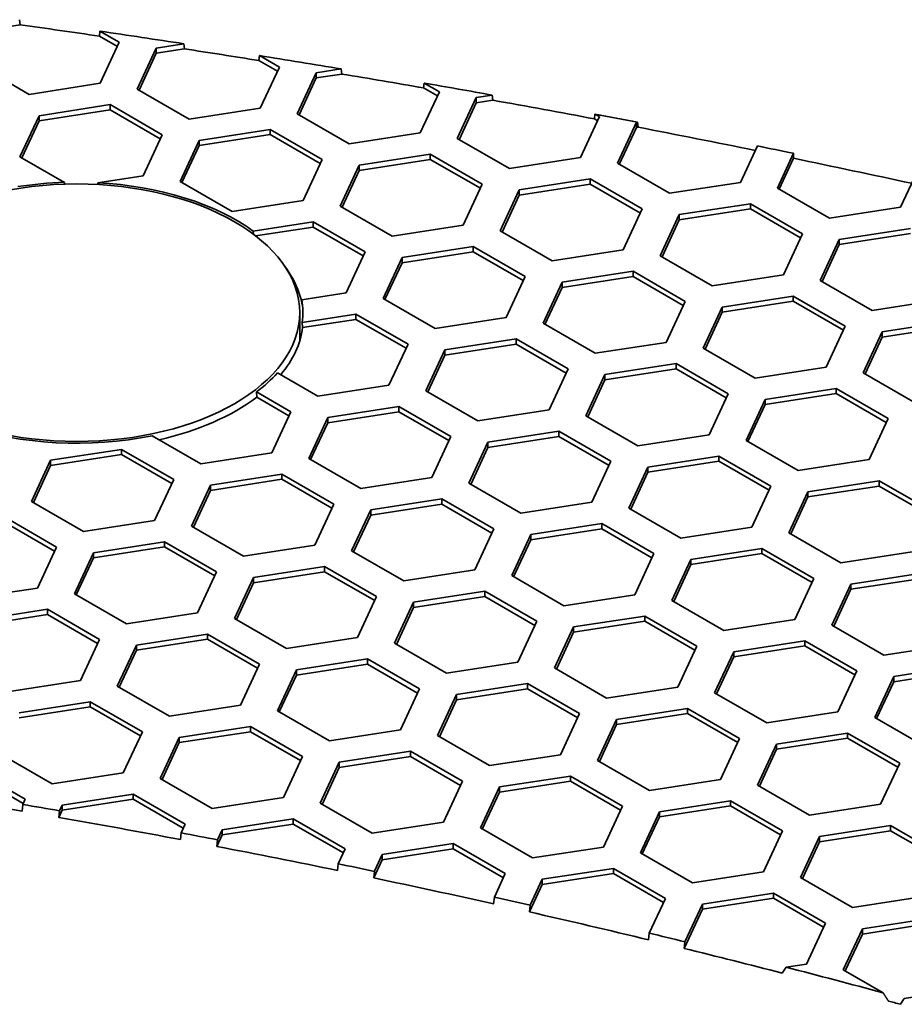
# Model space of a CAD drawing. Units: millimetres. Extents: x 14 to 1080, y -49 to 580.
# Drawn here: x 692 to 706, y 347 to 363 of the extents above; entities that cross this region are included whole.
import ezdxf

# ---------------------------------------------------------------- set-up
doc = ezdxf.new("R2010")
doc.units = ezdxf.units.MM
doc.header["$LTSCALE"] = 2
doc.layers.add('Visible (ISO)', color=7, linetype='Continuous', lineweight=35)

msp = doc.modelspace()

# ---------------------------------------------------------------- linework, layer by layer
at = {"layer": 'Visible (ISO)'}
for p, q in [((691.951, 362.497), (691.576, 362.439)), ((691.941, 362.577), (691.951, 362.497)), ((693.198, 362.319), (693.205, 362.396)), ((693.205, 362.396), (693.508, 362.222)), ((693.478, 362.157), (693.198, 362.319)), ((693.508, 362.222), (693.209, 361.578)), ((694.088, 362.132), (694.523, 362.199)), ((694.523, 362.199), (694.533, 362.119)), ((693.789, 361.488), (694.088, 362.132)), ((694.088, 362.05), (693.819, 361.47)), ((694.088, 362.132), (694.088, 362.05)), ((694.533, 362.119), (694.088, 362.05)), ((692.093, 361.405), (691.277, 361.877)), ((695.699, 361.936), (695.706, 362.014)), ((695.99, 361.768), (695.699, 361.936)), ((695.706, 362.014), (696.02, 361.833)), ((696.02, 361.833), (695.721, 361.189)), ((696.3, 361.099), (696.599, 361.743)), ((696.599, 361.743), (696.992, 361.804)), ((696.599, 361.743), (696.599, 361.662)), ((697.001, 361.724), (696.599, 361.662)), ((696.992, 361.804), (697.001, 361.724)), ((693.209, 361.578), (692.093, 361.405)), ((696.599, 361.662), (696.33, 361.082)), ((698.284, 361.505), (698.292, 361.583)), ((698.292, 361.583), (698.531, 361.444)), ((694.605, 361.016), (693.789, 361.488)), ((698.531, 361.444), (698.232, 360.8)), ((698.501, 361.38), (698.284, 361.505)), ((698.812, 360.71), (699.111, 361.354)), ((699.111, 361.273), (698.842, 360.693)), ((699.111, 361.354), (699.362, 361.393)), ((699.111, 361.354), (699.111, 361.273)), ((699.371, 361.313), (699.111, 361.273)), ((699.362, 361.393), (699.371, 361.313)), ((692.249, 361.07), (693.365, 361.243)), ((693.365, 361.161), (692.249, 360.989)), ((693.365, 361.243), (693.365, 361.161)), ((693.365, 361.243), (694.181, 360.771)), ((694.151, 360.707), (693.365, 361.161)), ((695.721, 361.189), (694.605, 361.016)), ((691.95, 360.426), (692.249, 361.07)), ((692.249, 360.989), (691.98, 360.409)), ((692.249, 361.07), (692.249, 360.989)), ((697.117, 360.628), (696.3, 361.099)), ((701.043, 361.056), (700.744, 360.412)), ((700.964, 361.019), (700.972, 361.096)), ((701.013, 360.991), (700.964, 361.019)), ((700.972, 361.096), (701.043, 361.056)), ((701.324, 360.322), (701.622, 360.966)), ((701.622, 360.966), (701.64, 360.969)), ((701.622, 360.966), (701.622, 360.884)), ((701.64, 360.969), (701.65, 360.888)), ((694.761, 360.682), (695.876, 360.854)), ((695.876, 360.854), (696.692, 360.383)), ((695.876, 360.854), (695.876, 360.773)), ((698.232, 360.8), (697.117, 360.628)), ((701.622, 360.884), (701.353, 360.305)), ((701.65, 360.888), (701.622, 360.884)), ((694.181, 360.771), (693.882, 360.127)), ((694.462, 360.038), (694.761, 360.682)), ((695.876, 360.773), (694.761, 360.6)), ((694.761, 360.682), (694.761, 360.6)), ((696.663, 360.318), (695.876, 360.773)), ((699.629, 360.239), (698.812, 360.71)), ((694.761, 360.6), (694.492, 360.021)), ((703.521, 360.596), (703.255, 360.023)), ((692.649, 360.023), (691.95, 360.426)), ((696.692, 360.383), (696.394, 359.739)), ((697.272, 360.293), (698.388, 360.465)), ((698.388, 360.384), (697.272, 360.211)), ((698.388, 360.465), (698.388, 360.384)), ((698.388, 360.465), (699.204, 359.994)), ((699.174, 359.93), (698.388, 360.384)), ((700.744, 360.412), (699.629, 360.239)), ((703.835, 359.933), (704.089, 360.479)), ((704.09, 360.401), (703.865, 359.916)), ((704.089, 360.479), (704.09, 360.401)), ((696.974, 359.649), (697.272, 360.293)), ((697.272, 360.211), (697.004, 359.632)), ((697.272, 360.293), (697.272, 360.211)), ((702.14, 359.851), (701.324, 360.322)), ((692.647, 359.994), (692.649, 360.023)), ((693.882, 360.127), (693.17, 360.017)), ((695.278, 359.566), (694.462, 360.038)), ((699.784, 359.904), (700.899, 360.077)), ((700.899, 360.077), (701.716, 359.606)), ((700.899, 360.077), (700.899, 359.995)), ((703.255, 360.023), (702.14, 359.851)), ((705.974, 360.079), (705.767, 359.634)), ((699.204, 359.994), (698.905, 359.35)), ((699.485, 359.26), (699.784, 359.904)), ((700.899, 359.995), (699.784, 359.823)), ((699.784, 359.904), (699.784, 359.823)), ((701.686, 359.541), (700.899, 359.995)), ((704.652, 359.462), (703.835, 359.933)), ((696.394, 359.739), (695.278, 359.566)), ((699.784, 359.823), (699.515, 359.243)), ((697.79, 359.178), (696.974, 359.649)), ((701.716, 359.606), (701.417, 358.962)), ((702.296, 359.516), (703.411, 359.688)), ((703.411, 359.607), (702.296, 359.434)), ((703.411, 359.688), (703.411, 359.607)), ((703.411, 359.688), (704.228, 359.217)), ((704.198, 359.152), (703.411, 359.607)), ((705.767, 359.634), (704.652, 359.462)), ((695.61, 359.259), (696.549, 359.404)), ((696.549, 359.404), (696.549, 359.322)), ((696.549, 359.404), (697.366, 358.933)), ((701.997, 358.872), (702.296, 359.516)), ((702.296, 359.434), (702.027, 358.854)), ((702.296, 359.516), (702.296, 359.434)), ((695.613, 359.209), (695.61, 359.259)), ((696.549, 359.322), (695.648, 359.183)), ((697.336, 358.868), (696.549, 359.322)), ((698.905, 359.35), (697.79, 359.178)), ((700.302, 358.789), (699.485, 359.26)), ((704.807, 359.127), (705.923, 359.3)), ((704.228, 359.217), (703.929, 358.573)), ((704.508, 358.483), (704.807, 359.127)), ((705.923, 359.218), (704.807, 359.045)), ((704.807, 359.127), (704.807, 359.045)), ((697.945, 358.843), (699.061, 359.016)), ((699.061, 359.016), (699.877, 358.544)), ((699.061, 359.016), (699.061, 358.934)), ((701.417, 358.962), (700.302, 358.789)), ((704.807, 359.045), (704.538, 358.466)), ((697.366, 358.933), (697.067, 358.289)), ((697.647, 358.199), (697.945, 358.843)), ((699.061, 358.934), (697.945, 358.761)), ((697.945, 358.843), (697.945, 358.761)), ((699.847, 358.48), (699.061, 358.934)), ((702.813, 358.4), (701.997, 358.872)), ((697.945, 358.761), (697.676, 358.182)), ((699.877, 358.544), (699.578, 357.9)), ((700.457, 358.454), (701.573, 358.627)), ((701.573, 358.545), (700.457, 358.373)), ((701.573, 358.627), (701.573, 358.545)), ((701.573, 358.627), (702.389, 358.155)), ((702.359, 358.091), (701.573, 358.545)), ((703.929, 358.573), (702.813, 358.4)), ((705.325, 358.012), (704.508, 358.483)), ((700.158, 357.81), (700.457, 358.454)), ((700.457, 358.373), (700.188, 357.793)), ((700.457, 358.454), (700.457, 358.373)), ((697.067, 358.289), (696.372, 358.181)), ((696.372, 358.181), (696.377, 358.1)), ((698.463, 357.728), (697.647, 358.199)), ((702.969, 358.066), (704.084, 358.238)), ((704.084, 358.238), (704.901, 357.767)), ((704.084, 358.238), (704.084, 358.157)), ((706.44, 358.184), (705.325, 358.012)), ((702.389, 358.155), (702.09, 357.511)), ((702.67, 357.422), (702.969, 358.066)), ((704.084, 358.157), (702.969, 357.984)), ((702.969, 358.066), (702.969, 357.984)), ((704.871, 357.702), (704.084, 358.157)), ((696.34, 357.535), (696.34, 357.977)), ((696.38, 357.824), (697.222, 357.954)), ((697.222, 357.872), (696.385, 357.743)), ((697.222, 357.954), (697.222, 357.872)), ((697.222, 357.954), (698.039, 357.483)), ((698.009, 357.418), (697.222, 357.872)), ((699.578, 357.9), (698.463, 357.728)), ((702.969, 357.984), (702.7, 357.404)), ((696.385, 357.743), (696.38, 357.824)), ((700.975, 357.339), (700.158, 357.81)), ((704.901, 357.767), (704.602, 357.123)), ((705.481, 357.677), (706.596, 357.849)), ((706.596, 357.768), (705.481, 357.595)), ((698.619, 357.393), (699.734, 357.565)), ((699.734, 357.565), (699.734, 357.484)), ((699.734, 357.565), (700.551, 357.094)), ((705.182, 357.033), (705.481, 357.677)), ((705.481, 357.595), (705.212, 357.016)), ((705.481, 357.677), (705.481, 357.595)), ((698.039, 357.483), (697.74, 356.839)), ((698.32, 356.749), (698.619, 357.393)), ((699.734, 357.484), (698.619, 357.311)), ((698.619, 357.393), (698.619, 357.311)), ((700.521, 357.029), (699.734, 357.484)), ((702.09, 357.511), (700.975, 357.339)), ((703.486, 356.95), (702.67, 357.422)), ((698.619, 357.311), (698.35, 356.732)), ((700.551, 357.094), (700.252, 356.45)), ((701.13, 357.004), (702.246, 357.177)), ((702.246, 357.095), (701.13, 356.923)), ((702.246, 357.177), (703.062, 356.705)), ((702.246, 357.177), (702.246, 357.095)), ((703.032, 356.641), (702.246, 357.095)), ((704.602, 357.123), (703.486, 356.95)), ((696.625, 356.666), (695.991, 357.032)), ((700.831, 356.36), (701.13, 357.004)), ((701.13, 357.004), (701.13, 356.923)), ((705.998, 356.562), (705.182, 357.033)), ((697.74, 356.839), (696.625, 356.666)), ((701.13, 356.923), (700.861, 356.343)), ((703.642, 356.615), (704.757, 356.788)), ((704.757, 356.788), (704.757, 356.706)), ((704.757, 356.788), (705.574, 356.317)), ((695.665, 356.649), (695.661, 356.732)), ((695.661, 356.732), (696.2, 356.421)), ((696.17, 356.357), (695.665, 356.649)), ((699.136, 356.277), (698.32, 356.749)), ((703.062, 356.705), (702.763, 356.061)), ((704.757, 356.706), (703.642, 356.534)), ((705.544, 356.252), (704.757, 356.706)), ((696.78, 356.331), (697.896, 356.504)), ((697.896, 356.504), (697.896, 356.422)), ((697.896, 356.504), (698.712, 356.032)), ((703.343, 355.971), (703.642, 356.615)), ((703.642, 356.534), (703.373, 355.954)), ((703.642, 356.615), (703.642, 356.534)), ((696.2, 356.421), (695.901, 355.777)), ((696.481, 355.687), (696.78, 356.331)), ((697.896, 356.422), (696.78, 356.25)), ((696.78, 356.331), (696.78, 356.25)), ((698.682, 355.968), (697.896, 356.422)), ((700.252, 356.45), (699.136, 356.277)), ((701.648, 355.889), (700.831, 356.36)), ((705.574, 356.317), (705.275, 355.673)), ((696.78, 356.25), (696.511, 355.67)), ((694.786, 355.605), (694.024, 356.044)), ((698.712, 356.032), (698.413, 355.388)), ((699.292, 355.943), (700.407, 356.115)), ((700.407, 356.034), (699.292, 355.861)), ((700.407, 356.115), (701.224, 355.644)), ((700.407, 356.115), (700.407, 356.034)), ((701.194, 355.58), (700.407, 356.034)), ((702.763, 356.061), (701.648, 355.889)), ((698.993, 355.299), (699.292, 355.943)), ((699.292, 355.861), (699.023, 355.282)), ((699.292, 355.943), (699.292, 355.861)), ((704.16, 355.5), (703.343, 355.971)), ((692.43, 355.659), (693.545, 355.831)), ((693.545, 355.75), (692.43, 355.577)), ((693.545, 355.831), (694.362, 355.36)), ((693.545, 355.831), (693.545, 355.75)), ((694.332, 355.295), (693.545, 355.75)), ((695.901, 355.777), (694.786, 355.605)), ((701.804, 355.554), (702.919, 355.727)), ((702.919, 355.727), (702.919, 355.645)), ((702.919, 355.727), (703.735, 355.255)), ((692.131, 355.015), (692.43, 355.659)), ((692.43, 355.577), (692.161, 354.997)), ((692.43, 355.659), (692.43, 355.577)), ((697.298, 355.216), (696.481, 355.687)), ((701.224, 355.644), (700.925, 355)), ((701.505, 354.91), (701.804, 355.554)), ((702.919, 355.645), (701.804, 355.472)), ((701.804, 355.554), (701.804, 355.472)), ((703.706, 355.191), (702.919, 355.645)), ((705.275, 355.673), (704.16, 355.5)), ((694.942, 355.27), (696.057, 355.442)), ((696.057, 355.442), (696.057, 355.361)), ((696.057, 355.442), (696.874, 354.971)), ((698.413, 355.388), (697.298, 355.216)), ((701.804, 355.472), (701.535, 354.893)), ((694.362, 355.36), (694.063, 354.716)), ((694.643, 354.626), (694.942, 355.27)), ((696.057, 355.361), (694.942, 355.188)), ((694.942, 355.27), (694.942, 355.188)), ((696.844, 354.907), (696.057, 355.361)), ((699.809, 354.827), (698.993, 355.299)), ((703.735, 355.255), (703.437, 354.611)), ((704.315, 355.165), (705.43, 355.338)), ((705.43, 355.256), (704.315, 355.084)), ((705.43, 355.338), (706.247, 354.867)), ((705.43, 355.338), (705.43, 355.256)), ((706.217, 354.802), (705.43, 355.256)), ((694.942, 355.188), (694.673, 354.609)), ((704.016, 354.522), (704.315, 355.165)), ((704.315, 355.084), (704.046, 354.504)), ((704.315, 355.165), (704.315, 355.084)), ((692.948, 354.543), (692.131, 355.015)), ((696.874, 354.971), (696.575, 354.327)), ((697.453, 354.881), (698.569, 355.054)), ((698.569, 354.972), (697.453, 354.8)), ((698.569, 355.054), (699.385, 354.582)), ((698.569, 355.054), (698.569, 354.972)), ((699.355, 354.518), (698.569, 354.972)), ((700.925, 355), (699.809, 354.827)), ((691.707, 354.77), (692.523, 354.298)), ((697.154, 354.237), (697.453, 354.881)), ((697.453, 354.8), (697.184, 354.22)), ((697.453, 354.881), (697.453, 354.8)), ((702.321, 354.439), (701.505, 354.91)), ((692.493, 354.234), (691.707, 354.688)), ((694.063, 354.716), (692.948, 354.543)), ((695.459, 354.154), (694.643, 354.626)), ((699.965, 354.493), (701.08, 354.665)), ((701.08, 354.665), (701.08, 354.583)), ((701.08, 354.665), (701.897, 354.194)), ((703.437, 354.611), (702.321, 354.439)), ((699.385, 354.582), (699.086, 353.939)), ((699.666, 353.849), (699.965, 354.493)), ((701.08, 354.583), (699.965, 354.411)), ((699.965, 354.493), (699.965, 354.411)), ((701.867, 354.129), (701.08, 354.583)), ((704.833, 354.05), (704.016, 354.522)), ((693.103, 354.208), (694.219, 354.381)), ((694.219, 354.381), (694.219, 354.299)), ((694.219, 354.381), (695.035, 353.91)), ((696.575, 354.327), (695.459, 354.154)), ((699.965, 354.411), (699.696, 353.831)), ((692.523, 354.298), (692.224, 353.654)), ((692.805, 353.564), (693.103, 354.208)), ((694.219, 354.299), (693.103, 354.127)), ((693.103, 354.208), (693.103, 354.127)), ((695.005, 353.845), (694.219, 354.299)), ((697.971, 353.766), (697.154, 354.237)), ((701.897, 354.194), (701.598, 353.55)), ((702.477, 354.104), (703.592, 354.277)), ((703.592, 354.195), (702.477, 354.022)), ((703.592, 354.277), (704.408, 353.805)), ((703.592, 354.277), (703.592, 354.195)), ((704.379, 353.741), (703.592, 354.195)), ((705.948, 354.223), (704.833, 354.05)), ((693.103, 354.127), (692.834, 353.547)), ((695.615, 353.82), (696.73, 353.992)), ((696.73, 353.992), (697.547, 353.521)), ((696.73, 353.992), (696.73, 353.911)), ((702.178, 353.46), (702.477, 354.104)), ((702.477, 354.022), (702.208, 353.443)), ((702.477, 354.104), (702.477, 354.022)), ((695.035, 353.91), (694.736, 353.266)), ((696.73, 353.911), (695.615, 353.738)), ((697.517, 353.457), (696.73, 353.911)), ((699.086, 353.939), (697.971, 353.766)), ((700.483, 353.377), (699.666, 353.849)), ((704.988, 353.715), (706.104, 353.888)), ((695.316, 353.176), (695.615, 353.82)), ((695.615, 353.738), (695.346, 353.159)), ((695.615, 353.82), (695.615, 353.738)), ((704.408, 353.805), (704.11, 353.161)), ((704.69, 353.071), (704.988, 353.715)), ((706.104, 353.806), (704.988, 353.634)), ((704.988, 353.715), (704.988, 353.634)), ((692.224, 353.654), (691.109, 353.482)), ((693.621, 353.093), (692.805, 353.564)), ((698.127, 353.431), (699.242, 353.604)), ((699.242, 353.604), (699.242, 353.522)), ((699.242, 353.604), (700.059, 353.132)), ((701.598, 353.55), (700.483, 353.377)), ((704.988, 353.634), (704.719, 353.054)), ((697.547, 353.521), (697.248, 352.877)), ((697.828, 352.787), (698.127, 353.431)), ((699.242, 353.522), (698.127, 353.349)), ((698.127, 353.431), (698.127, 353.349)), ((700.029, 353.068), (699.242, 353.522)), ((702.994, 352.989), (702.178, 353.46)), ((691.265, 353.147), (692.38, 353.32)), ((692.38, 353.238), (691.265, 353.065)), ((692.38, 353.32), (692.38, 353.238)), ((692.38, 353.32), (693.197, 352.848)), ((693.167, 352.784), (692.38, 353.238)), ((694.736, 353.266), (693.621, 353.093)), ((698.127, 353.349), (697.858, 352.77)), ((696.132, 352.705), (695.316, 353.176)), ((700.059, 353.132), (699.76, 352.488)), ((700.638, 353.043), (701.753, 353.215)), ((701.753, 353.133), (700.638, 352.961)), ((701.753, 353.215), (702.57, 352.744)), ((701.753, 353.215), (701.753, 353.133)), ((702.54, 352.679), (701.753, 353.133)), ((704.11, 353.161), (702.994, 352.989)), ((705.506, 352.6), (704.69, 353.071)), ((693.776, 352.758), (694.892, 352.931)), ((694.892, 352.931), (695.708, 352.46)), ((694.892, 352.931), (694.892, 352.849)), ((700.339, 352.399), (700.638, 353.043)), ((700.638, 352.961), (700.369, 352.381)), ((700.638, 353.043), (700.638, 352.961)), ((693.197, 352.848), (692.898, 352.204)), ((693.477, 352.114), (693.776, 352.758)), ((694.892, 352.849), (693.776, 352.677)), ((693.776, 352.758), (693.776, 352.677)), ((695.678, 352.395), (694.892, 352.849)), ((697.248, 352.877), (696.132, 352.705)), ((698.644, 352.316), (697.828, 352.787)), ((703.15, 352.654), (704.265, 352.826)), ((704.265, 352.826), (704.265, 352.745)), ((704.265, 352.826), (705.082, 352.355)), ((706.621, 352.772), (705.506, 352.6)), ((693.776, 352.677), (693.507, 352.097)), ((702.57, 352.744), (702.271, 352.1)), ((702.851, 352.01), (703.15, 352.654)), ((704.265, 352.745), (703.15, 352.572)), ((703.15, 352.654), (703.15, 352.572)), ((705.052, 352.291), (704.265, 352.745)), ((695.708, 352.46), (695.409, 351.816)), ((696.288, 352.37), (697.404, 352.542)), ((697.404, 352.461), (696.288, 352.288)), ((697.404, 352.542), (697.404, 352.461)), ((697.404, 352.542), (698.22, 352.071)), ((698.19, 352.006), (697.404, 352.461)), ((699.76, 352.488), (698.644, 352.316)), ((703.15, 352.572), (702.881, 351.993)), ((695.989, 351.726), (696.288, 352.37)), ((696.288, 352.37), (696.288, 352.288)), ((701.156, 351.927), (700.339, 352.399)), ((705.082, 352.355), (704.783, 351.711)), ((705.661, 352.265), (706.777, 352.438)), ((706.777, 352.356), (705.661, 352.184)), ((692.898, 352.204), (691.783, 352.032)), ((696.288, 352.288), (696.019, 351.708)), ((698.8, 351.981), (699.915, 352.154)), ((699.915, 352.154), (700.731, 351.682)), ((699.915, 352.154), (699.915, 352.072)), ((705.362, 351.621), (705.661, 352.265)), ((705.661, 352.184), (705.392, 351.604)), ((705.661, 352.265), (705.661, 352.184)), ((694.294, 351.643), (693.477, 352.114)), ((698.22, 352.071), (697.921, 351.427)), ((699.915, 352.072), (698.8, 351.899)), ((700.702, 351.618), (699.915, 352.072)), ((702.271, 352.1), (701.156, 351.927)), ((703.668, 351.538), (702.851, 352.01)), ((691.938, 351.697), (693.053, 351.87)), ((693.053, 351.87), (693.87, 351.398)), ((693.053, 351.87), (693.053, 351.788)), ((698.501, 351.337), (698.8, 351.981)), ((698.8, 351.899), (698.531, 351.32)), ((698.8, 351.981), (698.8, 351.899)), ((693.053, 351.788), (691.938, 351.615)), ((693.84, 351.334), (693.053, 351.788)), ((695.409, 351.816), (694.294, 351.643)), ((696.806, 351.254), (695.989, 351.726)), ((700.731, 351.682), (700.433, 351.038)), ((701.311, 351.592), (702.427, 351.765)), ((702.427, 351.683), (701.311, 351.511)), ((702.427, 351.765), (702.427, 351.683)), ((702.427, 351.765), (703.243, 351.293)), ((703.213, 351.229), (702.427, 351.683)), ((704.783, 351.711), (703.668, 351.538)), ((701.013, 350.948), (701.311, 351.592)), ((701.311, 351.592), (701.311, 351.511)), ((706.179, 351.15), (705.362, 351.621)), ((693.87, 351.398), (693.571, 350.754)), ((694.45, 351.308), (695.565, 351.481)), ((695.565, 351.399), (694.45, 351.227)), ((695.565, 351.481), (695.565, 351.399)), ((695.565, 351.481), (696.382, 351.009)), ((696.352, 350.945), (695.565, 351.399)), ((697.921, 351.427), (696.806, 351.254)), ((701.311, 351.511), (701.042, 350.931)), ((703.823, 351.204), (704.938, 351.376)), ((704.938, 351.376), (705.755, 350.905)), ((704.938, 351.376), (704.938, 351.295)), ((694.151, 350.664), (694.45, 351.308)), ((694.45, 351.227), (694.181, 350.647)), ((694.45, 351.308), (694.45, 351.227)), ((699.317, 350.866), (698.501, 351.337)), ((703.243, 351.293), (702.944, 350.65)), ((704.938, 351.295), (703.823, 351.122)), ((705.725, 350.841), (704.938, 351.295)), ((696.961, 350.92), (698.076, 351.092)), ((698.076, 351.092), (698.893, 350.621)), ((698.076, 351.092), (698.076, 351.011)), ((703.524, 350.56), (703.823, 351.204)), ((703.823, 351.122), (703.554, 350.543)), ((703.823, 351.204), (703.823, 351.122)), ((692.455, 350.582), (691.639, 351.053)), ((696.382, 351.009), (696.083, 350.365)), ((696.662, 350.276), (696.961, 350.92)), ((698.076, 351.011), (696.961, 350.838)), ((696.961, 350.92), (696.961, 350.838)), ((698.863, 350.556), (698.076, 351.011)), ((700.433, 351.038), (699.317, 350.866)), ((701.829, 350.477), (701.013, 350.948)), ((705.755, 350.905), (705.456, 350.261)), ((691.215, 350.808), (692.031, 350.337)), ((693.571, 350.754), (692.455, 350.582)), ((696.961, 350.838), (696.692, 350.258)), ((692.001, 350.272), (691.215, 350.726)), ((694.967, 350.193), (694.151, 350.664)), ((698.893, 350.621), (698.594, 349.977)), ((699.473, 350.531), (700.588, 350.703)), ((700.588, 350.622), (699.473, 350.449)), ((700.588, 350.703), (700.588, 350.622)), ((700.588, 350.703), (701.405, 350.232)), ((701.375, 350.168), (700.588, 350.622)), ((702.944, 350.65), (701.829, 350.477)), ((699.174, 349.887), (699.473, 350.531)), ((699.473, 350.449), (699.204, 349.87)), ((699.473, 350.531), (699.473, 350.449)), ((704.341, 350.088), (703.524, 350.56)), ((692.031, 350.337), (691.994, 350.257)), ((692.611, 350.247), (693.727, 350.419)), ((693.727, 350.338), (692.611, 350.165)), ((693.727, 350.419), (693.727, 350.338)), ((693.727, 350.419), (694.543, 349.948)), ((694.513, 349.884), (693.727, 350.338)), ((696.083, 350.365), (694.967, 350.193)), ((701.984, 350.142), (703.1, 350.315)), ((703.1, 350.315), (703.916, 349.844)), ((703.1, 350.315), (703.1, 350.233)), ((691.994, 350.257), (691.984, 350.152)), ((692.611, 350.165), (692.559, 350.053)), ((692.559, 350.053), (692.57, 350.157)), ((692.57, 350.157), (692.611, 350.247)), ((692.611, 350.247), (692.611, 350.165)), ((697.479, 349.804), (696.662, 350.276)), ((701.405, 350.232), (701.106, 349.588)), ((701.686, 349.498), (701.984, 350.142)), ((703.1, 350.233), (701.984, 350.061)), ((701.984, 350.142), (701.984, 350.061)), ((703.886, 349.779), (703.1, 350.233)), ((705.456, 350.261), (704.341, 350.088)), ((695.123, 349.858), (696.238, 350.031)), ((696.238, 350.031), (697.054, 349.559)), ((696.238, 350.031), (696.238, 349.949)), ((698.594, 349.977), (697.479, 349.804)), ((701.984, 350.061), (701.715, 349.481)), ((694.543, 349.948), (694.479, 349.81)), ((695.05, 349.701), (695.123, 349.858)), ((696.238, 349.949), (695.123, 349.777)), ((695.123, 349.858), (695.123, 349.777)), ((697.025, 349.495), (696.238, 349.949)), ((699.991, 349.416), (699.174, 349.887)), ((703.916, 349.844), (703.617, 349.2)), ((704.496, 349.754), (705.612, 349.926)), ((705.612, 349.844), (704.496, 349.672)), ((705.612, 349.926), (705.612, 349.844)), ((705.612, 349.926), (706.428, 349.455)), ((706.398, 349.39), (705.612, 349.844)), ((694.479, 349.81), (694.468, 349.705)), ((695.123, 349.777), (695.039, 349.597)), ((695.039, 349.597), (695.05, 349.701)), ((704.197, 349.11), (704.496, 349.754)), ((704.496, 349.672), (704.227, 349.092)), ((704.496, 349.754), (704.496, 349.672)), ((697.054, 349.559), (696.945, 349.324)), ((697.635, 349.469), (698.75, 349.642)), ((698.75, 349.56), (697.635, 349.388)), ((698.75, 349.642), (698.75, 349.56)), ((698.75, 349.642), (699.566, 349.171)), ((699.536, 349.106), (698.75, 349.56)), ((701.106, 349.588), (699.991, 349.416)), ((697.635, 349.388), (697.502, 349.102)), ((697.513, 349.207), (697.635, 349.469)), ((697.635, 349.469), (697.635, 349.388)), ((702.502, 349.027), (701.686, 349.498)), ((696.945, 349.324), (696.935, 349.22)), ((697.502, 349.102), (697.513, 349.207)), ((700.146, 349.081), (701.261, 349.253)), ((701.261, 349.253), (702.078, 348.782)), ((701.261, 349.253), (701.261, 349.172)), ((699.566, 349.171), (699.394, 348.8)), ((699.957, 348.673), (700.146, 349.081)), ((701.261, 349.172), (700.146, 348.999)), ((700.146, 349.081), (700.146, 348.999)), ((702.048, 348.718), (701.261, 349.172)), ((703.617, 349.2), (702.502, 349.027)), ((705.014, 348.638), (704.197, 349.11)), ((700.146, 348.999), (699.946, 348.568)), ((699.394, 348.8), (699.383, 348.695)), ((702.078, 348.782), (701.824, 348.236)), ((702.658, 348.692), (703.773, 348.865)), ((703.773, 348.783), (702.658, 348.611)), ((703.773, 348.865), (703.773, 348.783)), ((703.773, 348.865), (704.59, 348.393)), ((704.56, 348.329), (703.773, 348.783)), ((706.129, 348.811), (705.014, 348.638)), ((699.946, 348.568), (699.957, 348.673)), ((702.658, 348.611), (702.372, 347.995)), ((702.383, 348.1), (702.658, 348.692)), ((702.658, 348.692), (702.658, 348.611)), ((705.169, 348.304), (706.285, 348.476)), ((704.59, 348.393), (704.291, 347.749)), ((704.87, 347.66), (705.169, 348.304)), ((706.285, 348.395), (705.169, 348.222)), ((705.169, 348.304), (705.169, 348.222)), ((701.824, 348.236), (701.814, 348.131)), ((705.169, 348.222), (704.9, 347.642)), ((702.372, 347.995), (702.383, 348.1)), ((703.974, 347.7), (703.911, 347.609)), ((704.291, 347.749), (703.974, 347.7)), ((705.493, 347.3), (704.87, 347.66)), ((706.802, 347.361), (705.827, 347.21)), ((705.827, 347.21), (705.765, 347.119))]:
    msp.add_line(p, q, dxfattribs=at)
for centre, major_axis, start_param, end_param in [((664.111, 295.993), (118.505, 0), 1.322815, 1.333652), ((664.111, 296.074), (-118.5, 0), 4.452847, 4.464334), ((664.111, 295.993), (118.505, 0), 1.300985, 1.311178), ((664.111, 296.074), (-118.5, 0), 4.431225, 4.442499), ((664.111, 295.993), (118.505, 0), 1.278278, 1.28956), ((664.111, 296.074), (-118.5, 0), 4.410343, 4.419789), ((664.111, 295.993), (118.505, 0), 1.254569, 1.26868), ((664.111, 296.074), (-118.5, 0), 4.390137, 4.396074), ((664.111, 295.993), (118.505, 0), 1.232077, 1.248478), ((664.111, 296.074), (-118.5, 0), 4.368272, 4.373356), ((664.111, 295.993), (118.505, 0), 1.210046, 1.226683), ((692.84, 357.977), (3.55, 0), 1.624755, 1.833835), ((692.84, 357.977), (3.55, 0), 0.675816, 1.477655), ((692.84, 357.895), (3.555, 0), 0.100241, 0.419529), ((692.84, 357.977), (3.55, 0), 6.208566, 6.383186), ((692.84, 357.895), (3.555, 0), 5.833482, 6.209082), ((692.84, 357.977), (-3.55, 0), 2.489315, 2.662714), ((692.84, 357.895), (3.555, 0), 5.084204, 5.63071), ((692.84, 357.977), (-3.55, 0), 1.047413, 1.910975), ((664.111, 295.993), (-97.861, 0), 4.423572, 4.444012), ((664.111, 296.074), (-97.902, 0), 4.417446, 4.423583), ((664.111, 295.993), (-97.861, 0), 4.396975, 4.417432), ((664.111, 296.074), (-97.902, 0), 4.390859, 4.396998), ((664.111, 295.993), (-97.861, 0), 4.370346, 4.390834), ((664.111, 296.074), (-97.902, 0), 4.364224, 4.37038), ((664.111, 295.993), (-97.861, 0), 4.343655, 4.364188), ((664.111, 296.074), (-97.902, 0), 4.337534, 4.3437), ((664.111, 295.993), (-97.861, 0), 4.316892, 4.337486), ((664.111, 296.074), (-97.902, 0), 4.310756, 4.316948), ((664.111, 295.993), (-97.861, 0), 4.293554, 4.310697), ((664.111, 296.074), (-97.902, 0), 4.275984, 4.293034), ((664.111, 295.993), (-97.861, 0), 4.27271, 4.274825)]:
    msp.add_ellipse(centre, major_axis=major_axis, ratio=0.57735, start_param=start_param, end_param=end_param, dxfattribs=at)
msp.add_ellipse((692.84, 357.977), major_axis=(3.5, 0), ratio=0.57735, dxfattribs=at)
for points, weights in [([(693.17, 360.017), (693.173, 360.003), (693.176, 359.988)], [1, 1.00000082406, 1.00000103805]), ([(705.578, 347.17), (705.535, 347.235), (705.493, 347.3)], [1, 1.00000018918, 1])]:
    msp.add_rational_spline(points, weights, degree=2, dxfattribs=at)

doc.saveas('drawing.dxf')
